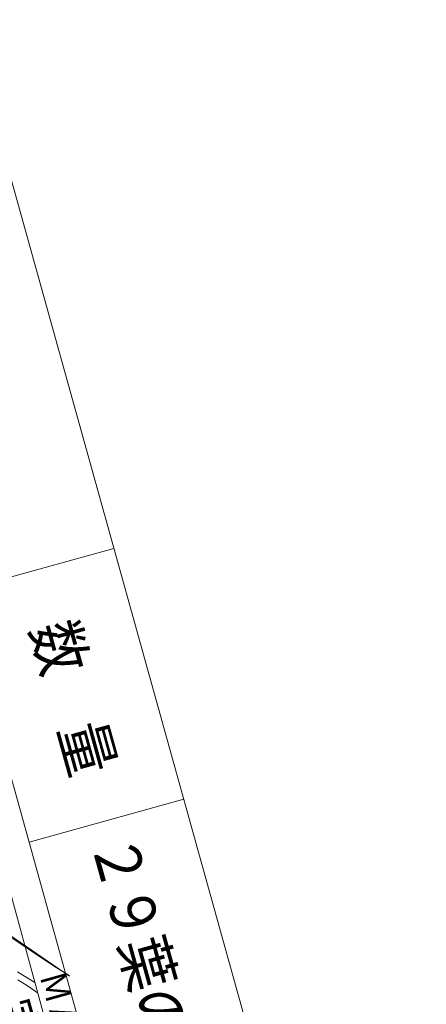
# Model space of a CAD drawing. Extents: x 26190 to 26431, y 34086 to 34362.
# Drawn here: x 26399 to 26431, y 34187 to 34263 of the extents above; entities that cross this region are included whole.
import ezdxf

# ---------------------------------------------------------------- set-up
doc = ezdxf.new("R2010")
doc.units = 0
for name, color, linetype, lineweight in [('\\M+587ED\\M+59698', 3, 'Continuous', 0), ('\\M+5A5BF\\M+5A5A4\\M+5A5C8\\M+5A5EB', 6, 'Continuous', 0), ('道路平面図', 7, 'Continuous', 0)]:
    doc.layers.add(name, color=color, linetype=linetype, lineweight=lineweight)
doc.styles.add('\\M+5A3CD\\M+5A3D3 \\M+5A5B4\\M+5A5B7\\M+5A5C3\\M+5A5AF', font='MS Gothic.ttf')

msp = doc.modelspace()

# ---------------------------------------------------------------- linework, layer by layer
at = {"layer": '\\M+587ED\\M+59698', "linetype": 'Continuous', "lineweight": 13}
for p, q in [((26367.566, 34362.178), (26430.58, 34135.719)), ((26355.614, 34358.853), (26418.627, 34132.393)), ((26406.42, 34222.546), (26394.468, 34219.22)), ((26411.823, 34203.127), (26399.871, 34199.801))]:
    msp.add_line(p, q, dxfattribs=at)
at = {"layer": '道路平面図', "linetype": 'Continuous', "lineweight": 13}
for p, q in [((26391.002, 34222.827), (26415.714, 34132.799)), ((26394.699, 34194.963), (26399.18, 34191.952)), ((26394.874, 34194.984), (26402.989, 34189.44)), ((26399.18, 34191.952), (26401.755, 34190.238)), ((26398.969, 34189.766), (26399.517, 34189.432)), ((26401.755, 34190.238), (26402.974, 34189.496)), ((26399.009, 34189.16), (26399.527, 34188.818)), ((26399.517, 34189.432), (26400.305, 34188.939)), ((26399.527, 34188.818), (26400.045, 34188.476)), ((26400.045, 34188.476), (26400.525, 34188.156))]:
    msp.add_line(p, q, dxfattribs=at)

# ---------------------------------------------------------------- texts
at = {"layer": '\\M+5A5BF\\M+5A5A4\\M+5A5C8\\M+5A5EB', "linetype": 'Continuous', "lineweight": 13, "style": '\\M+5A3CD\\M+5A3D3 \\M+5A5B4\\M+5A5B7\\M+5A5C3\\M+5A5AF', "width": 0.846857}
for s, p in [('数\u3000量', (26399.993, 34216.353)), ('２９葉の内２１', (26404.621, 34199.717))]:
    msp.add_text(s, height=3.5, rotation=285.54944, dxfattribs=at).set_placement(p)
at = {"layer": '道路平面図', "linetype": 'Continuous', "lineweight": 13, "style": '\\M+5A3CD\\M+5A3D3 \\M+5A5B4\\M+5A5B7\\M+5A5C3\\M+5A5AF'}
for s, height, width, p in [('ＭＡＴＣＨ', 2, 0.884, (26400.652, 34189.477)), ('字\u3000北\u3000谷\u3000北\u3000谷\u3000原', 2.46875, 0.884658, (26397.455, 34187.248))]:
    msp.add_text(s, height=height, rotation=285.65642, dxfattribs=dict(at, width=width)).set_placement(p)

doc.saveas('drawing.dxf')
